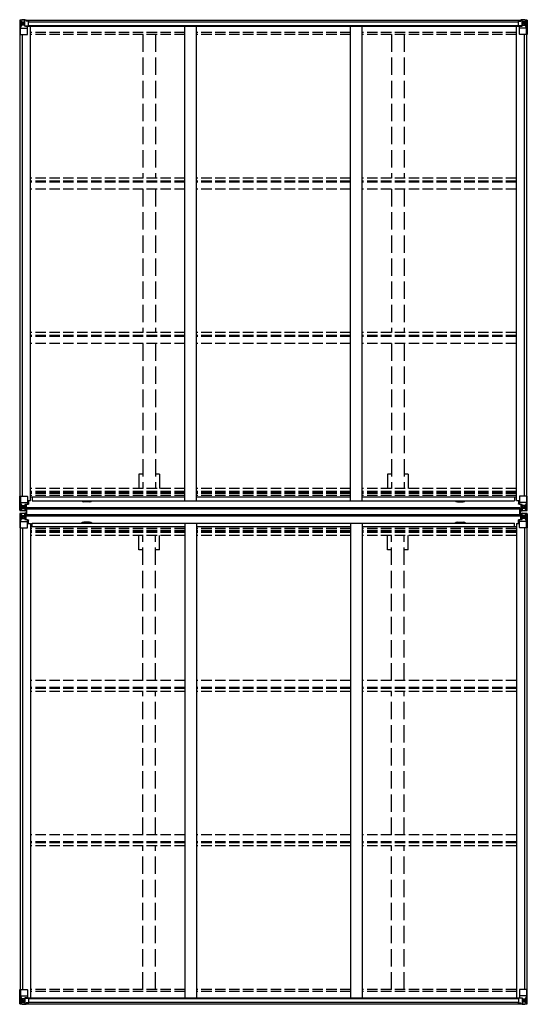
# Model space of a CAD drawing. Units: millimetres. Extents: x 0 to 42050, y 0 to 29700.
# Drawn here: x 9238 to 11430, y 10288 to 14544 of the extents above; entities that cross this region are included whole.
import ezdxf

# ---------------------------------------------------------------- set-up
doc = ezdxf.new("R2010")
doc.units = ezdxf.units.MM
doc.linetypes.add('YHIDDEN_1', pattern=[4, 3, -1])
doc.layers.add('YKK_13', color=4, linetype='Continuous', lineweight=30)
doc.layers.add('YKK_A1', color=4, linetype='Continuous', lineweight=30)

msp = doc.modelspace()

# ---------------------------------------------------------------- linework, layer by layer
at = {"layer": 'YKK_13'}
for p, q in [((9238.3, 14541.2), (9238.3, 14480.5)), ((9239.3, 14542.2), (9248.3, 14542.7)), ((9239.3, 14542.1), (9239.3, 14542.2)), ((9248.2, 14542.6), (9240.3, 14542.1)), ((9241.2, 14541.1), (9241.2, 14541.1)), ((9241.2, 14480.5), (9241.2, 14541.1)), ((9241.7, 14507.4), (9245.9, 14519.4)), ((9245.1, 14537.7), (9242.4, 14541.4)), ((9246, 14534.2), (9248.3, 14534.2)), ((9246, 14520.7), (9246, 14534.2)), ((9248.3, 14520.7), (9246, 14520.7)), ((9248.3, 14542.7), (9266.8, 14543.9)), ((9260.3, 14543.4), (9248.3, 14542.6)), ((9248.3, 14534.2), (9260.3, 14534.2)), ((9248.3, 14520.7), (9248.3, 14520.7)), ((9260.3, 14520.7), (9248.3, 14520.7)), ((9251.9, 14529), (9250.9, 14529)), ((9250.9, 14529), (9250.9, 14528)), ((9250.9, 14528), (9251.9, 14528)), ((9253.8, 14530.9), (9252.8, 14530.9)), ((9252.8, 14530.9), (9252.8, 14529.9)), ((9252.8, 14527), (9252.8, 14526.1)), ((9252.8, 14526.1), (9253.8, 14526.1)), ((9253.8, 14529.9), (9253.8, 14530.9)), ((9253.8, 14526.1), (9253.8, 14527)), ((9255.7, 14529), (9254.8, 14529)), ((9254.8, 14528), (9255.7, 14528)), ((9255.7, 14528), (9255.7, 14529)), ((9260.3, 14516.7), (9260.3, 14543.5)), ((9260.3, 14516.7), (9266.8, 14516.7)), ((9261.1, 14516.5), (9261.1, 14516.7)), ((9271.5, 14514.8), (9261.1, 14516.5)), ((9263.8, 14516.7), (9271.5, 14515.5)), ((9266.8, 14543.9), (9266.8, 14537.9)), ((9275.8, 14538.5), (9266.8, 14538.6)), ((9276.8, 14537.9), (9266.8, 14537.9)), ((9266.8, 14516.7), (9275.8, 14516.7)), ((9271.5, 14515.5), (9271.5, 14514.8)), ((9272.3, 14481.5), (9272.3, 14514.6)), ((9276.8, 14537.8), (9276.8, 14537.9)), ((9276.8, 14517.6), (9276.8, 14537.8)), ((11391.8, 14537.8), (11391.8, 14537.9)), ((11391.8, 14537.9), (11401.8, 14537.9)), ((11391.8, 14517.6), (11391.8, 14537.8)), ((11392.8, 14538.5), (11401.8, 14538.6)), ((11401.8, 14516.7), (11392.8, 14516.7)), ((11396.3, 14481.5), (11396.3, 14514.6)), ((11404.8, 14516.7), (11397.1, 14515.5)), ((11397.1, 14514.8), (11407.5, 14516.5)), ((11397.1, 14515.5), (11397.1, 14514.8)), ((11401.8, 14543.9), (11401.8, 14537.9)), ((11420.3, 14542.7), (11401.8, 14543.9)), ((11408.3, 14516.7), (11401.8, 14516.7)), ((11407.5, 14516.5), (11407.5, 14516.7)), ((11408.3, 14516.7), (11408.3, 14543.5)), ((11408.3, 14543.4), (11420.3, 14542.6)), ((11420.3, 14534.2), (11408.3, 14534.2)), ((11408.3, 14520.7), (11420.3, 14520.7)), ((11412.9, 14528), (11412.9, 14529)), ((11412.9, 14529), (11413.9, 14529)), ((11413.9, 14528), (11412.9, 14528)), ((11414.8, 14529.9), (11414.8, 14530.9)), ((11414.8, 14530.9), (11415.8, 14530.9)), ((11414.8, 14526.1), (11414.8, 14527)), ((11415.8, 14526.1), (11414.8, 14526.1)), ((11415.8, 14530.9), (11415.8, 14529.9)), ((11415.8, 14527), (11415.8, 14526.1)), ((11416.8, 14529), (11417.7, 14529)), ((11417.7, 14528), (11416.8, 14528)), ((11417.7, 14529), (11417.7, 14528)), ((11429.4, 14542.2), (11420.3, 14542.7)), ((11422.7, 14534.2), (11420.3, 14534.2)), ((11420.3, 14520.7), (11420.3, 14520.7)), ((11420.3, 14520.7), (11422.7, 14520.7)), ((11420.4, 14542.6), (11428.3, 14542.1)), ((11422.7, 14520.7), (11422.7, 14534.2)), ((11426.9, 14507.4), (11422.8, 14519.4)), ((11423.5, 14537.7), (11426.2, 14541.4)), ((11427.5, 14541.1), (11427.5, 14541.1)), ((11427.5, 14480.5), (11427.5, 14541.1)), ((11429.4, 14542.1), (11429.4, 14542.2)), ((11430.3, 14541.2), (11430.3, 14480.5)), ((9238.3, 14480.5), (9271.3, 14480.5)), ((9241.7, 14507.4), (9248.3, 14507.1)), ((9248.3, 14507.1), (9272.3, 14507.1)), ((11420.3, 14507.1), (11396.3, 14507.1)), ((11430.3, 14480.5), (11397.3, 14480.5)), ((11426.9, 14507.4), (11420.3, 14507.1)), ((9238.3, 12423.8), (9238.3, 12484.5)), ((9238.3, 12484.5), (9241.2, 12484.5)), ((9241.2, 12484.5), (9271.3, 12484.5)), ((9241.2, 12484.5), (9241.2, 12423.9)), ((9272.3, 12483.5), (9272.3, 12450.4)), ((11396.3, 12483.5), (11396.3, 12450.4)), ((11427.5, 12484.5), (11397.3, 12484.5)), ((11430.3, 12484.5), (11427.5, 12484.5)), ((11427.5, 12484.5), (11427.5, 12423.9)), ((11430.3, 12423.8), (11430.3, 12484.5)), ((9241.7, 12457.6), (9248.3, 12457.8)), ((9241.7, 12457.6), (9245.9, 12445.5)), ((9245.1, 12427.3), (9242.4, 12423.6)), ((9246, 12444.3), (9246, 12430.8)), ((9248.3, 12444.3), (9246, 12444.3)), ((9246, 12430.8), (9248.3, 12430.7)), ((9248.3, 12457.8), (9272.3, 12457.8)), ((9248.3, 12444.3), (9260.3, 12444.3)), ((9248.3, 12444.3), (9248.3, 12444.3)), ((9248.3, 12430.7), (9260.3, 12430.7)), ((9251.9, 12437), (9250.9, 12437)), ((9250.9, 12437), (9250.9, 12436)), ((9250.9, 12436), (9251.9, 12436)), ((9253.8, 12438.9), (9252.8, 12438.9)), ((9252.8, 12438.9), (9252.8, 12437.9)), ((9252.8, 12435.1), (9252.8, 12434.1)), ((9252.8, 12434.1), (9253.8, 12434.1)), ((9253.8, 12437.9), (9253.8, 12438.9)), ((9253.8, 12434.1), (9253.8, 12435.1)), ((9255.7, 12437), (9254.8, 12437)), ((9254.8, 12436), (9255.7, 12436)), ((9255.7, 12436), (9255.7, 12437)), ((9259.3, 12430.7), (9260.3, 12430.7)), ((9260.3, 12447.6), (9260.3, 12421.5)), ((9261.8, 12444.3), (9260.3, 12444.3)), ((9261.8, 12430.7), (9260.3, 12430.7)), ((9261.8, 12427.2), (9260.3, 12427.2)), ((9271.5, 12450.1), (9261.1, 12448.5)), ((9261.1, 12447.9), (9271.5, 12449.5)), ((9261.1, 12448.5), (9261.1, 12447.9)), ((9261.8, 12422.5), (9261.8, 12448)), ((9265.8, 12440.7), (9261.8, 12440.7)), ((9265.8, 12432.5), (9261.8, 12432.5)), ((9262.3, 12427.6), (9261.8, 12427.6)), ((9261.9, 12428.9), (9265.8, 12428.9)), ((9262.3, 12428.7), (9262.3, 12428.5)), ((9269.8, 12428.6), (9262.3, 12428.7)), ((9262.3, 12428.7), (9262.3, 12428.7)), ((9262.3, 12428.5), (9262.3, 12428.5)), ((9269.8, 12428.4), (9262.3, 12428.5)), ((9262.3, 12426.5), (9262.3, 12428.5)), ((9262.3, 12427.6), (9269.8, 12427.6)), ((9269.8, 12426.6), (9262.3, 12426.6)), ((9265.8, 12448.6), (9265.8, 12428.6)), ((9271.5, 12449.5), (9271.5, 12450.1)), ((9271.8, 12449.6), (9275.8, 12449.6)), ((9276.8, 12461.5), (9272.3, 12461.5)), ((9275.8, 12451.4), (9272.3, 12451.4)), ((9275.8, 12449.6), (9275.8, 12451.4)), ((9275.8, 12451.4), (9276.8, 12451.4)), ((9276.8, 12449.6), (9275.8, 12449.6)), ((9276.8, 12465.9), (9276.8, 12449.6)), ((11391.8, 12465.9), (11391.8, 12449.6)), ((11391.8, 12461.5), (11396.3, 12461.5)), ((11392.8, 12451.4), (11391.8, 12451.4)), ((11391.8, 12449.6), (11392.8, 12449.6)), ((11392.8, 12449.6), (11392.8, 12451.4)), ((11392.8, 12451.4), (11396.3, 12451.4)), ((11396.9, 12449.6), (11392.8, 12449.6)), ((11420.3, 12457.8), (11396.3, 12457.8)), ((11397.1, 12450.1), (11407.5, 12448.5)), ((11397.1, 12449.5), (11397.1, 12450.1)), ((11407.5, 12447.9), (11397.1, 12449.5)), ((11398.8, 12428.6), (11406.3, 12428.7)), ((11398.8, 12428.4), (11406.3, 12428.5)), ((11406.3, 12427.6), (11398.8, 12427.6)), ((11398.8, 12426.6), (11406.3, 12426.6)), ((11402.8, 12448.6), (11402.8, 12428.6)), ((11402.8, 12440.7), (11406.8, 12440.7)), ((11402.8, 12432.5), (11406.8, 12432.5)), ((11406.7, 12428.9), (11402.8, 12428.9)), ((11406.3, 12428.7), (11406.3, 12428.5)), ((11406.3, 12428.7), (11406.3, 12428.7)), ((11406.3, 12428.5), (11406.3, 12428.5)), ((11406.3, 12426.5), (11406.3, 12428.5)), ((11406.3, 12427.6), (11406.8, 12427.6)), ((11406.8, 12422.5), (11406.8, 12448)), ((11406.8, 12444.3), (11408.3, 12444.3)), ((11406.8, 12430.7), (11408.3, 12430.7)), ((11406.8, 12427.2), (11408.3, 12427.2)), ((11407.5, 12448.5), (11407.5, 12447.9)), ((11408.3, 12447.6), (11408.3, 12421.5)), ((11420.3, 12444.3), (11408.3, 12444.3)), ((11409.3, 12430.7), (11408.3, 12430.7)), ((11420.3, 12430.7), (11408.3, 12430.7)), ((11412.9, 12436), (11412.9, 12437)), ((11412.9, 12437), (11413.9, 12437)), ((11413.9, 12436), (11412.9, 12436)), ((11414.8, 12438.9), (11415.8, 12438.9)), ((11414.8, 12437.9), (11414.8, 12438.9)), ((11414.8, 12434.1), (11414.8, 12435.1)), ((11415.8, 12434.1), (11414.8, 12434.1)), ((11415.8, 12438.9), (11415.8, 12437.9)), ((11415.8, 12435.1), (11415.8, 12434.1)), ((11416.8, 12437), (11417.7, 12437)), ((11417.7, 12436), (11416.8, 12436)), ((11417.7, 12437), (11417.7, 12436)), ((11426.9, 12457.6), (11420.3, 12457.8)), ((11420.3, 12444.3), (11420.3, 12444.3)), ((11420.3, 12444.3), (11422.7, 12444.3)), ((11422.7, 12430.8), (11420.3, 12430.7)), ((11422.7, 12444.3), (11422.7, 12430.8)), ((11426.9, 12457.6), (11422.8, 12445.5)), ((11423.5, 12427.3), (11426.2, 12423.6)), ((9238.3, 12423.8), (9238.3, 12423.8)), ((9238.3, 12408.3), (9238.3, 12347.6)), ((9238.3, 12408.3), (9238.3, 12408.3)), ((9239.3, 12422.8), (9248.3, 12422.2)), ((9239.3, 12422.8), (9239.3, 12422.8)), ((9239.3, 12422.8), (9239.3, 12422.8)), ((9239.3, 12409.3), (9248.3, 12409.9)), ((9239.3, 12409.3), (9239.3, 12409.3)), ((9239.3, 12409.3), (9239.3, 12409.3)), ((9248.2, 12422.4), (9240.3, 12422.9)), ((9248.2, 12409.7), (9240.3, 12409.2)), ((9241.2, 12423.9), (9241.2, 12423.9)), ((9241.2, 12408.2), (9241.2, 12408.2)), ((9241.2, 12347.6), (9241.2, 12408.2)), ((9241.7, 12374.5), (9245.9, 12386.6)), ((9245.1, 12404.8), (9242.4, 12408.5)), ((9246, 12401.3), (9248.3, 12401.3)), ((9246, 12387.8), (9246, 12401.3)), ((9248.3, 12387.8), (9246, 12387.8)), ((9260.3, 12421.6), (9248.3, 12422.4)), ((9248.3, 12422.2), (9260.3, 12421.5)), ((9248.3, 12409.9), (9260.3, 12410.6)), ((9260.3, 12410.5), (9248.3, 12409.7)), ((9248.3, 12401.3), (9260.3, 12401.3)), ((9248.3, 12387.8), (9260.3, 12387.8)), ((9248.3, 12387.8), (9248.3, 12387.8)), ((9250.9, 12395.1), (9250.9, 12396.1)), ((9250.9, 12396.1), (9251.9, 12396.1)), ((9251.9, 12395.1), (9250.9, 12395.1)), ((9252.8, 12397), (9252.8, 12398)), ((9252.8, 12398), (9253.8, 12398)), ((9252.8, 12393.2), (9252.8, 12394.1)), ((9253.8, 12393.2), (9252.8, 12393.2)), ((9253.8, 12398), (9253.8, 12397)), ((9253.8, 12394.1), (9253.8, 12393.2)), ((9254.8, 12396.1), (9255.7, 12396.1)), ((9255.7, 12395.1), (9254.8, 12395.1)), ((9255.7, 12396.1), (9255.7, 12395.1)), ((9259.3, 12401.3), (9260.3, 12401.3)), ((9260.3, 12422.4), (9266.8, 12422)), ((9266.8, 12421.1), (9260.3, 12421.5)), ((9266.8, 12411), (9260.3, 12410.6)), ((9260.3, 12384.5), (9260.3, 12410.6)), ((9260.3, 12409.7), (9266.8, 12410.1)), ((9261.8, 12404.9), (9260.3, 12404.9)), ((9261.8, 12401.3), (9260.3, 12401.3)), ((9261.8, 12387.8), (9260.3, 12387.8)), ((9261.1, 12384.2), (9271.5, 12382.6)), ((9261.1, 12383.6), (9261.1, 12384.2)), ((9266.8, 12422.9), (9261.8, 12423)), ((9266.8, 12422.5), (9261.8, 12422.5)), ((9266.8, 12409.6), (9261.8, 12409.6)), ((9261.8, 12409.6), (9261.8, 12384.1)), ((9266.8, 12409.2), (9261.8, 12409.1)), ((9262.3, 12404.5), (9261.8, 12404.5)), ((9265.8, 12399.6), (9261.8, 12399.6)), ((9265.8, 12391.4), (9261.8, 12391.4)), ((9261.9, 12403.2), (9265.8, 12403.2)), ((9269.8, 12426.5), (9262.3, 12426.5)), ((9269.8, 12405.5), (9262.3, 12405.5)), ((9262.3, 12405.5), (9262.3, 12403.6)), ((9269.8, 12405.5), (9262.3, 12405.5)), ((9262.3, 12404.5), (9269.8, 12404.5)), ((9269.8, 12403.7), (9262.3, 12403.6)), ((9262.3, 12403.4), (9262.3, 12403.6)), ((9262.3, 12403.6), (9262.3, 12403.6)), ((9269.8, 12403.5), (9262.3, 12403.4)), ((9262.3, 12403.4), (9262.3, 12403.4)), ((9265.8, 12383.5), (9265.8, 12403.5)), ((9266.8, 12422.9), (9266.8, 12423.7)), ((9266.8, 12422.5), (9266.8, 12422.9)), ((9266.8, 12422.5), (9266.8, 12422)), ((9266.8, 12422), (9266.8, 12421.1)), ((9266.8, 12410.1), (9266.8, 12411)), ((9266.8, 12409.6), (9266.8, 12410.1)), ((9266.8, 12409.6), (9266.8, 12409.2)), ((9266.8, 12409.2), (9266.8, 12408.4)), ((9267.3, 12407.5), (9267.3, 12424.5)), ((9267.3, 12424.5), (9269.8, 12424.5)), ((9267.3, 12423.5), (9269.8, 12423.5)), ((9267.3, 12423.3), (9269.8, 12423.3)), ((9267.3, 12408.8), (9269.8, 12408.8)), ((9267.3, 12408.6), (9269.8, 12408.6)), ((9267.3, 12407.5), (9269.8, 12407.5)), ((9268.8, 12407.5), (9268.8, 12424.5)), ((9269.8, 12407.5), (9269.8, 12424.5)), ((11407.5, 12384.2), (11397.1, 12382.6)), ((11398.8, 12426.5), (11406.3, 12426.5)), ((11398.8, 12407.5), (11398.8, 12424.5)), ((11401.3, 12424.5), (11398.8, 12424.5)), ((11401.3, 12423.5), (11398.8, 12423.5)), ((11401.3, 12423.3), (11398.8, 12423.3)), ((11401.3, 12408.8), (11398.8, 12408.8)), ((11401.3, 12408.6), (11398.8, 12408.6)), ((11401.3, 12407.5), (11398.8, 12407.5)), ((11398.8, 12405.5), (11406.3, 12405.5)), ((11398.8, 12405.5), (11406.3, 12405.5)), ((11406.3, 12404.5), (11398.8, 12404.5)), ((11398.8, 12403.7), (11406.3, 12403.6)), ((11398.8, 12403.5), (11406.3, 12403.4)), ((11399.8, 12407.5), (11399.8, 12424.5)), ((11401.3, 12407.5), (11401.3, 12424.5)), ((11401.8, 12422.9), (11401.8, 12423.7)), ((11401.8, 12422.9), (11406.8, 12423)), ((11401.8, 12422.5), (11401.8, 12422.9)), ((11401.8, 12422.5), (11401.8, 12422)), ((11401.8, 12422.5), (11406.8, 12422.5)), ((11408.3, 12422.4), (11401.8, 12422)), ((11401.8, 12422), (11401.8, 12421.1)), ((11401.8, 12421.1), (11408.3, 12421.5)), ((11401.8, 12411), (11408.3, 12410.6)), ((11401.8, 12410.1), (11401.8, 12411)), ((11408.3, 12409.7), (11401.8, 12410.1)), ((11401.8, 12409.6), (11401.8, 12410.1)), ((11401.8, 12409.6), (11406.8, 12409.6)), ((11401.8, 12409.6), (11401.8, 12409.2)), ((11401.8, 12409.2), (11406.8, 12409.1)), ((11401.8, 12409.2), (11401.8, 12408.4)), ((11402.8, 12383.5), (11402.8, 12403.5)), ((11406.7, 12403.2), (11402.8, 12403.2)), ((11402.8, 12399.6), (11406.8, 12399.6)), ((11402.8, 12391.4), (11406.8, 12391.4)), ((11406.3, 12405.5), (11406.3, 12403.6)), ((11406.3, 12404.5), (11406.8, 12404.5)), ((11406.3, 12403.4), (11406.3, 12403.6)), ((11406.3, 12403.6), (11406.3, 12403.6)), ((11406.3, 12403.4), (11406.3, 12403.4)), ((11406.8, 12409.6), (11406.8, 12384.1)), ((11406.8, 12404.9), (11408.3, 12404.9)), ((11406.8, 12401.3), (11408.3, 12401.3)), ((11406.8, 12387.8), (11408.3, 12387.8)), ((11407.5, 12383.6), (11407.5, 12384.2)), ((11408.3, 12421.6), (11420.3, 12422.4)), ((11420.3, 12422.2), (11408.3, 12421.5)), ((11408.3, 12384.5), (11408.3, 12410.6)), ((11420.3, 12409.9), (11408.3, 12410.6)), ((11408.3, 12410.5), (11420.3, 12409.7)), ((11409.3, 12401.3), (11408.3, 12401.3)), ((11420.3, 12401.3), (11408.3, 12401.3)), ((11420.3, 12387.8), (11408.3, 12387.8)), ((11413.9, 12396.1), (11412.9, 12396.1)), ((11412.9, 12396.1), (11412.9, 12395.1)), ((11412.9, 12395.1), (11413.9, 12395.1)), ((11415.8, 12398), (11414.8, 12398)), ((11414.8, 12398), (11414.8, 12397)), ((11414.8, 12394.1), (11414.8, 12393.2)), ((11414.8, 12393.2), (11415.8, 12393.2)), ((11415.8, 12397), (11415.8, 12398)), ((11415.8, 12393.2), (11415.8, 12394.1)), ((11417.7, 12396.1), (11416.8, 12396.1)), ((11416.8, 12395.1), (11417.7, 12395.1)), ((11417.7, 12395.1), (11417.7, 12396.1)), ((11429.4, 12422.8), (11420.3, 12422.2)), ((11429.4, 12409.3), (11420.3, 12409.9)), ((11422.7, 12401.3), (11420.3, 12401.3)), ((11420.3, 12387.8), (11420.3, 12387.8)), ((11420.3, 12387.8), (11422.7, 12387.8)), ((11420.4, 12422.4), (11428.3, 12422.9)), ((11420.4, 12409.7), (11428.3, 12409.2)), ((11422.7, 12387.8), (11422.7, 12401.3)), ((11426.9, 12374.5), (11422.8, 12386.6)), ((11423.5, 12404.8), (11426.2, 12408.5)), ((11427.5, 12423.9), (11427.5, 12423.9)), ((11427.5, 12408.2), (11427.5, 12408.2)), ((11427.5, 12347.6), (11427.5, 12408.2)), ((11429.4, 12422.8), (11429.4, 12422.8)), ((11429.4, 12422.8), (11429.4, 12422.8)), ((11429.4, 12409.3), (11429.4, 12409.3)), ((11429.4, 12409.3), (11429.4, 12409.3)), ((11430.3, 12423.8), (11430.3, 12423.8)), ((11430.3, 12408.3), (11430.3, 12347.6)), ((11430.3, 12408.3), (11430.3, 12408.3)), ((9238.3, 12347.6), (9241.2, 12347.6)), ((9241.2, 12347.6), (9271.3, 12347.6)), ((9241.7, 12374.5), (9248.3, 12374.3)), ((9248.3, 12374.3), (9272.3, 12374.3)), ((9271.5, 12381.9), (9261.1, 12383.6)), ((9271.5, 12382.6), (9271.5, 12381.9)), ((9271.8, 12382.5), (9275.8, 12382.5)), ((9272.3, 12348.6), (9272.3, 12381.7)), ((9275.8, 12380.7), (9272.3, 12380.7)), ((9276.8, 12370.6), (9272.3, 12370.6)), ((9275.8, 12382.5), (9275.8, 12380.7)), ((9276.8, 12382.5), (9275.8, 12382.5)), ((9275.8, 12380.7), (9276.8, 12380.7)), ((9276.8, 12366.2), (9276.8, 12382.5)), ((11391.8, 12382.5), (11392.8, 12382.5)), ((11391.8, 12366.2), (11391.8, 12382.5)), ((11392.8, 12380.7), (11391.8, 12380.7)), ((11391.8, 12370.6), (11396.3, 12370.6)), ((11392.8, 12382.5), (11392.8, 12380.7)), ((11396.9, 12382.5), (11392.8, 12382.5)), ((11392.8, 12380.7), (11396.3, 12380.7)), ((11396.3, 12348.6), (11396.3, 12381.7)), ((11420.3, 12374.3), (11396.3, 12374.3)), ((11397.1, 12381.9), (11407.5, 12383.6)), ((11397.1, 12382.6), (11397.1, 12381.9)), ((11427.5, 12347.6), (11397.3, 12347.6)), ((11426.9, 12374.5), (11420.3, 12374.3)), ((11430.3, 12347.6), (11427.5, 12347.6)), ((9238.3, 10351.6), (9271.3, 10351.6)), ((9238.3, 10290.9), (9238.3, 10351.6)), ((9241.2, 10351.6), (9241.2, 10291)), ((9272.3, 10350.6), (9272.3, 10317.5)), ((11396.3, 10350.6), (11396.3, 10317.5)), ((11430.3, 10351.6), (11397.3, 10351.6)), ((11427.5, 10351.6), (11427.5, 10291)), ((11430.3, 10290.9), (11430.3, 10351.6)), ((9241.7, 10324.7), (9248.3, 10324.9)), ((9241.7, 10324.7), (9245.9, 10312.6)), ((9246, 10311.4), (9246, 10297.9)), ((9248.3, 10311.4), (9246, 10311.4)), ((9248.3, 10324.9), (9272.3, 10324.9)), ((9248.3, 10311.4), (9248.3, 10311.4)), ((9260.3, 10311.4), (9248.3, 10311.4)), ((9250.9, 10303.1), (9250.9, 10304.1)), ((9250.9, 10304.1), (9251.9, 10304.1)), ((9251.9, 10303.1), (9250.9, 10303.1)), ((9252.8, 10306), (9253.8, 10306)), ((9252.8, 10305), (9252.8, 10306)), ((9252.8, 10301.2), (9252.8, 10302.2)), ((9253.8, 10301.2), (9252.8, 10301.2)), ((9253.8, 10306), (9253.8, 10305)), ((9253.8, 10302.2), (9253.8, 10301.2)), ((9254.8, 10304.1), (9255.7, 10304.1)), ((9255.7, 10303.1), (9254.8, 10303.1)), ((9255.7, 10304.1), (9255.7, 10303.1)), ((9260.3, 10315.4), (9266.8, 10315.4)), ((9260.3, 10315.4), (9260.3, 10288.6)), ((9271.5, 10317.3), (9261.1, 10315.6)), ((9261.1, 10315.6), (9261.1, 10315.4)), ((9263.8, 10315.4), (9271.5, 10316.6)), ((9266.8, 10315.4), (9275.8, 10315.4)), ((9271.5, 10316.6), (9271.5, 10317.3)), ((9276.8, 10314.5), (9276.8, 10294.3)), ((11391.8, 10314.5), (11391.8, 10294.3)), ((11401.8, 10315.4), (11392.8, 10315.4)), ((11420.3, 10324.9), (11396.3, 10324.9)), ((11397.1, 10317.3), (11407.5, 10315.6)), ((11397.1, 10316.6), (11397.1, 10317.3)), ((11404.8, 10315.4), (11397.1, 10316.6)), ((11408.3, 10315.4), (11401.8, 10315.4)), ((11407.5, 10315.6), (11407.5, 10315.4)), ((11408.3, 10315.4), (11408.3, 10288.6)), ((11408.3, 10311.4), (11420.3, 10311.4)), ((11413.9, 10304.1), (11412.9, 10304.1)), ((11412.9, 10304.1), (11412.9, 10303.1)), ((11412.9, 10303.1), (11413.9, 10303.1)), ((11415.8, 10306), (11414.8, 10306)), ((11414.8, 10306), (11414.8, 10305)), ((11414.8, 10302.2), (11414.8, 10301.2)), ((11414.8, 10301.2), (11415.8, 10301.2)), ((11415.8, 10305), (11415.8, 10306)), ((11415.8, 10301.2), (11415.8, 10302.2)), ((11417.7, 10304.1), (11416.8, 10304.1)), ((11416.8, 10303.1), (11417.7, 10303.1)), ((11417.7, 10303.1), (11417.7, 10304.1)), ((11426.9, 10324.7), (11420.3, 10324.9)), ((11420.3, 10311.4), (11420.3, 10311.4)), ((11420.3, 10311.4), (11422.7, 10311.4)), ((11422.7, 10311.4), (11422.7, 10297.9)), ((11426.9, 10324.7), (11422.8, 10312.6)), ((9239.3, 10289.9), (9248.3, 10289.3)), ((9239.3, 10289.9), (9239.3, 10289.9)), ((9248.2, 10289.5), (9240.3, 10290)), ((9241.2, 10291), (9241.2, 10291)), ((9245.1, 10294.4), (9242.4, 10290.7)), ((9246, 10297.9), (9248.3, 10297.8)), ((9248.3, 10297.8), (9260.3, 10297.8)), ((9260.3, 10288.7), (9248.3, 10289.5)), ((9248.3, 10289.3), (9266.8, 10288.2)), ((9276.8, 10294.2), (9266.8, 10294.2)), ((9266.8, 10288.2), (9266.8, 10294.2)), ((9275.8, 10293.6), (9266.8, 10293.5)), ((9276.8, 10294.3), (9276.8, 10294.2)), ((11391.8, 10294.3), (11391.8, 10294.2)), ((11391.8, 10294.2), (11401.8, 10294.2)), ((11392.8, 10293.6), (11401.8, 10293.5)), ((11401.8, 10288.2), (11401.8, 10294.2)), ((11420.3, 10289.3), (11401.8, 10288.2)), ((11420.3, 10297.8), (11408.3, 10297.8)), ((11408.3, 10288.7), (11420.3, 10289.5)), ((11422.7, 10297.9), (11420.3, 10297.8)), ((11429.4, 10289.9), (11420.3, 10289.3)), ((11420.4, 10289.5), (11428.3, 10290)), ((11423.5, 10294.4), (11426.2, 10290.7)), ((11427.5, 10291), (11427.5, 10291)), ((11429.4, 10289.9), (11429.4, 10289.9))]:
    msp.add_line(p, q, dxfattribs=at)
for centre in [(9253.3, 14528.5), (11415.3, 14528.5), (9253.3, 12436.5), (11415.3, 12436.5), (9253.3, 12395.6), (11415.3, 12395.6), (9253.3, 10303.6), (11415.3, 10303.6)]:
    msp.add_circle(centre, 5.3, dxfattribs=at)
for centre, radius, start, end in [((9239.3, 14541.2), 0.999, 93.4424, 179.9508), ((9239.3, 14541.2), 1, 93.5002, 180.0008), ((9239.3, 14541.2), 0.999, 93.4424, 179.9508), ((9240.5, 14554.8), 12.7, 269.2447, 275.1031), ((9242.4, 14541.2), 1.28, 131.1783, 182.459), ((9251.9, 14529.9), 0.96, 270, 0), ((9251.9, 14527), 0.96, 0, 90), ((9254.8, 14529.9), 0.96, 180, 270), ((9254.8, 14527), 0.96, 90, 180), ((9261.3, 14517.4), 0.937, 230.934, 263.2677), ((9271.4, 14514.5), 0.937, 2.3221, 83.2677), ((9271.4, 14513.9), 0.937, 2.3221, 83.2677), ((11397.3, 14514.5), 0.937, 96.7323, 177.6779), ((11397.3, 14513.9), 0.937, 96.7323, 177.6779), ((11407.4, 14517.4), 0.937, 276.7323, 309.066), ((11413.9, 14529.9), 0.96, 270, 0), ((11413.9, 14527), 0.96, 0, 90), ((11416.8, 14529.9), 0.96, 180, 270), ((11416.8, 14527), 0.96, 90, 180), ((11426.2, 14541.2), 1.28, 357.541, 48.8217), ((11428.2, 14554.8), 12.7, 264.8969, 270.7553), ((11429.3, 14541.2), 0.999, 0.0492, 86.5576), ((11429.3, 14541.2), 1, 359.9992, 86.4998), ((11429.3, 14541.2), 0.999, 0.0492, 86.5576), ((9271.3, 14481.5), 1, 270, 0), ((11397.3, 14481.5), 1, 180, 270), ((9271.3, 12483.5), 1, 0, 90), ((11397.3, 12483.5), 1, 90, 180), ((9251.9, 12437.9), 0.96, 270, 0), ((9251.9, 12435.1), 0.96, 0, 90), ((9254.8, 12437.9), 0.96, 180, 270), ((9254.8, 12435.1), 0.96, 90, 180), ((9261.3, 12447.6), 0.937, 96.7323, 177.6779), ((9261.3, 12446.9), 0.937, 96.7323, 177.6779), ((9262.3, 12429.2), 0.513, 178.9529, 268.1197), ((9262.3, 12429), 0.5, 179.9554, 269.471), ((9262.3, 12426.1), 0.5, 89.9989, 179.9989), ((9271.4, 12451.1), 0.937, 276.7323, 357.6779), ((9271.4, 12450.4), 0.937, 276.7323, 357.6779), ((11397.3, 12451.1), 0.937, 182.3221, 263.2677), ((11397.3, 12450.4), 0.937, 182.3221, 263.2677), ((11406.3, 12429.2), 0.513, 271.8803, 1.0471), ((11406.3, 12429), 0.5, 270.529, 0.0446), ((11406.3, 12426.1), 0.5, 0.0011, 90.0011), ((11407.4, 12447.6), 0.937, 2.3221, 83.2677), ((11407.4, 12446.9), 0.937, 2.3221, 83.2677), ((11413.9, 12437.9), 0.96, 270, 0), ((11413.9, 12435.1), 0.96, 0, 90), ((11416.8, 12437.9), 0.96, 180, 270), ((11416.8, 12435.1), 0.96, 90, 180), ((9239.3, 12423.8), 0.999, 180.0492, 266.5576), ((9239.3, 12423.8), 1, 179.9992, 266.4998), ((9239.3, 12423.8), 0.999, 180.0492, 266.5576), ((9239.3, 12408.3), 0.999, 93.4424, 179.9508), ((9239.3, 12408.3), 1, 93.5002, 180.0008), ((9239.3, 12408.3), 0.999, 93.4424, 179.9508), ((9240.5, 12410.2), 12.7, 84.8969, 90.7553), ((9240.5, 12421.9), 12.7, 269.2447, 275.1031), ((9242.4, 12423.8), 1.28, 177.541, 228.8217), ((9242.4, 12408.3), 1.28, 131.1783, 182.459), ((9251.9, 12397), 0.96, 270, 0), ((9251.9, 12394.1), 0.96, 0, 90), ((9254.8, 12397), 0.96, 180, 270), ((9254.8, 12394.1), 0.96, 90, 180), ((9261.3, 12385.2), 0.937, 182.3221, 263.2677), ((9261.3, 12384.5), 0.937, 182.3221, 263.2677), ((9262.3, 12426), 0.5, 90.0031, 180.002), ((9262.3, 12406), 0.5, 180.0011, 270.0011), ((9262.3, 12406), 0.5, 179.998, 269.9969), ((9262.3, 12403.1), 0.5, 90.529, 180.0446), ((9262.3, 12402.9), 0.513, 91.8803, 181.0471), ((11406.3, 12426), 0.5, 359.998, 89.9969), ((11406.3, 12406), 0.5, 269.9989, 359.9989), ((11406.3, 12406), 0.5, 270.0031, 0.002), ((11406.3, 12403.1), 0.5, 359.9554, 89.471), ((11406.3, 12402.9), 0.513, 358.9529, 88.1197), ((11407.4, 12385.2), 0.937, 276.7323, 357.6779), ((11407.4, 12384.5), 0.937, 276.7323, 357.6779), ((11413.9, 12397), 0.96, 270, 0), ((11413.9, 12394.1), 0.96, 0, 90), ((11416.8, 12397), 0.96, 180, 270), ((11416.8, 12394.1), 0.96, 90, 180), ((11426.2, 12423.8), 1.28, 311.1783, 2.459), ((11428.2, 12410.2), 12.7, 89.2447, 95.1031), ((11426.2, 12408.3), 1.28, 357.541, 48.8217), ((11428.2, 12421.9), 12.7, 264.8969, 270.7553), ((11429.3, 12423.8), 0.999, 273.4424, 359.9508), ((11429.3, 12423.8), 1, 273.5002, 0.0008), ((11429.3, 12423.8), 0.999, 273.4424, 359.9508), ((11429.3, 12408.3), 0.999, 0.0492, 86.5576), ((11429.3, 12408.3), 1, 359.9992, 86.4998), ((11429.3, 12408.3), 0.999, 0.0492, 86.5576), ((9271.3, 12348.6), 1, 270, 0), ((9271.4, 12381.6), 0.937, 2.3221, 83.2677), ((9271.4, 12381), 0.937, 2.3221, 83.2677), ((11397.3, 12381.6), 0.937, 96.7323, 177.6779), ((11397.3, 12381), 0.937, 96.7323, 177.6779), ((11397.3, 12348.6), 1, 180, 270), ((9271.3, 10350.6), 1, 0, 90), ((11397.3, 10350.6), 1, 90, 180), ((9251.9, 10305), 0.96, 270, 0), ((9251.9, 10302.2), 0.96, 0, 90), ((9254.8, 10305), 0.96, 180, 270), ((9254.8, 10302.2), 0.96, 90, 180), ((9261.3, 10314.7), 0.937, 96.7323, 129.066), ((9271.4, 10318.2), 0.937, 276.7323, 357.6779), ((9271.4, 10317.5), 0.937, 276.7323, 357.6779), ((11397.3, 10318.2), 0.937, 182.3221, 263.2677), ((11397.3, 10317.5), 0.937, 182.3221, 263.2677), ((11407.4, 10314.7), 0.937, 50.934, 83.2677), ((11413.9, 10305), 0.96, 270, 0), ((11413.9, 10302.2), 0.96, 0, 90), ((11416.8, 10305), 0.96, 180, 270), ((11416.8, 10302.2), 0.96, 90, 180), ((9239.3, 10290.9), 0.999, 180.0492, 266.5576), ((9239.3, 10290.9), 1, 179.9992, 266.4998), ((9239.3, 10290.9), 0.999, 180.0492, 266.5576), ((9240.5, 10277.3), 12.7, 84.8969, 90.7553), ((9242.4, 10290.9), 1.28, 177.541, 228.8217), ((11426.2, 10290.9), 1.28, 311.1783, 2.459), ((11428.2, 10277.3), 12.7, 89.2447, 95.1031), ((11429.3, 10290.9), 0.999, 273.4424, 359.9508), ((11429.3, 10290.9), 1, 273.5002, 0.0008), ((11429.3, 10290.9), 0.999, 273.4424, 359.9508)]:
    msp.add_arc(centre, radius, start, end, dxfattribs=at)
at = {"layer": 'YKK_13', "extrusion": (0, 0, -1)}
for centre, major_axis, ratio, start_param, end_param in [((9440.3, 14554.5), (201, 12.4), 0.060933, 3.14534, 3.145839), ((9241.3, 14542.3), (2, 0.12), 0.060933, 2.071256, 3.14534), ((9241.5, 14539.2), (-0.02, 3), 0.466854, 0.125683, 0.759696), ((9243.1, 14534.1), (0.03, 5), 0.573921, 0.767272, 1.551125), ((9244.6, 14520.7), (0, 3), 0.468246, 1.577288, 2.012794), ((9166.6, 14534.2), (81.7, 0), 0.061163, 6.282413, 6.283185), ((9275.8, 14537.8), (1, -0.012), 0.707053, 4.703664, 6.124411), ((9275.8, 14517.6), (1, 0.021), 0.906239, 0.018705, 1.589501), ((9242.4, 14509.7), (0.85, 2.32), 0.403757, 3.00878, 3.974439), ((11502.1, 12430.7), (-81.7, 0), 0.061163, 6.282413, 6.283185), ((11424.1, 12444.3), (0, -3), 0.468246, 1.577288, 2.012794), ((11425.5, 12430.9), (-0.03, -5), 0.573921, 0.767272, 1.551125), ((11426.2, 12455.3), (-0.85, -2.32), 0.403757, 3.00878, 3.974439), ((9241.3, 12409.4), (2, 0.12), 0.060933, 2.071256, 3.14534), ((9440.3, 12421.6), (201, 12.4), 0.060933, 3.14534, 3.145839), ((9241.5, 12406.3), (-0.02, 3), 0.466854, 0.125683, 0.759696), ((9243.1, 12401.2), (0.03, 5), 0.573921, 0.767272, 1.551125), ((9244.6, 12387.8), (0, 3), 0.468246, 1.577288, 2.012794), ((9166.6, 12401.3), (81.7, 0), 0.061163, 6.282413, 6.283185), ((11427.2, 12425.8), (0.02, -3), 0.466854, 0.125683, 0.759696), ((11427.4, 12422.7), (-2, -0.12), 0.060933, 2.071256, 3.14534), ((11228.4, 12410.5), (-201, -12.4), 0.060933, 3.14534, 3.145839), ((9242.4, 12376.8), (0.85, 2.32), 0.403757, 3.00878, 3.974439), ((11392.8, 10314.5), (-1, -0.021), 0.906239, 0.018705, 1.589501), ((11424.1, 10311.4), (0, -3), 0.468246, 1.577288, 2.012794), ((11426.2, 10322.4), (-0.85, -2.32), 0.403757, 3.00878, 3.974439), ((11392.8, 10294.3), (-1, 0.012), 0.707053, 4.703664, 6.124411), ((11502.1, 10297.8), (-81.7, 0), 0.061163, 6.282413, 6.283185), ((11425.5, 10298), (-0.03, -5), 0.573921, 0.767272, 1.551125), ((11427.2, 10292.9), (0.02, -3), 0.466854, 0.125683, 0.759696), ((11427.4, 10289.8), (-2, -0.12), 0.060933, 2.071256, 3.14534), ((11228.4, 10277.6), (-201, -12.4), 0.060933, 3.14534, 3.145839)]:
    msp.add_ellipse(centre, major_axis=major_axis, ratio=ratio, start_param=start_param, end_param=end_param, dxfattribs=at)
at = {"layer": 'YKK_13'}
for centre, major_axis, ratio, start_param, end_param in [((11392.8, 14537.8), (-1, -0.012), 0.707053, 4.703664, 6.124411), ((11392.8, 14517.6), (-1, 0.021), 0.906239, 0.018705, 1.589501), ((11502.1, 14534.2), (-81.7, 0), 0.061163, 6.282413, 6.283185), ((11425.5, 14534.1), (-0.03, 5), 0.573921, 0.767272, 1.551125), ((11424.1, 14520.7), (0, 3), 0.468246, 1.577288, 2.012794), ((11427.2, 14539.2), (0.02, 3), 0.466854, 0.125683, 0.759696), ((11427.4, 14542.3), (-2, 0.12), 0.060933, 2.071256, 3.14534), ((11228.4, 14554.5), (-201, 12.4), 0.060933, 3.14534, 3.145839), ((11426.2, 14509.7), (-0.85, 2.32), 0.403757, 3.00878, 3.974439), ((9242.4, 12455.3), (0.85, -2.32), 0.403757, 3.00878, 3.974439), ((9243.1, 12430.9), (0.03, -5), 0.573921, 0.767272, 1.551125), ((9244.6, 12444.3), (0, -3), 0.468246, 1.577288, 2.012794), ((9166.6, 12430.7), (81.7, 0), 0.061163, 6.282413, 6.283185), ((9241.3, 12422.7), (2, -0.12), 0.060933, 2.071256, 3.14534), ((9440.3, 12410.5), (201, -12.4), 0.060933, 3.14534, 3.145839), ((9241.5, 12425.8), (-0.02, -3), 0.466854, 0.125683, 0.759696), ((11502.1, 12401.3), (-81.7, 0), 0.061163, 6.282413, 6.283185), ((11425.5, 12401.2), (-0.03, 5), 0.573921, 0.767272, 1.551125), ((11424.1, 12387.8), (0, 3), 0.468246, 1.577288, 2.012794), ((11427.2, 12406.3), (0.02, 3), 0.466854, 0.125683, 0.759696), ((11427.4, 12409.4), (-2, 0.12), 0.060933, 2.071256, 3.14534), ((11228.4, 12421.6), (-201, 12.4), 0.060933, 3.14534, 3.145839), ((11426.2, 12376.8), (-0.85, 2.32), 0.403757, 3.00878, 3.974439), ((9242.4, 10322.4), (0.85, -2.32), 0.403757, 3.00878, 3.974439), ((9244.6, 10311.4), (0, -3), 0.468246, 1.577288, 2.012794), ((9275.8, 10314.5), (1, -0.021), 0.906239, 0.018705, 1.589501), ((9241.3, 10289.8), (2, -0.12), 0.060933, 2.071256, 3.14534), ((9440.3, 10277.6), (201, -12.4), 0.060933, 3.14534, 3.145839), ((9241.5, 10292.9), (-0.02, -3), 0.466854, 0.125683, 0.759696), ((9243.1, 10298), (0.03, -5), 0.573921, 0.767272, 1.551125), ((9166.6, 10297.8), (81.7, 0), 0.061163, 6.282413, 6.283185), ((9275.8, 10294.3), (1, 0.012), 0.707053, 4.703664, 6.124411)]:
    msp.add_ellipse(centre, major_axis=major_axis, ratio=ratio, start_param=start_param, end_param=end_param, dxfattribs=at)
at = {"layer": 'YKK_A1'}
for p, q in [((9265.1, 14516.5), (11403.6, 14516.5)), ((9266.8, 14542.3), (11401.8, 14542.3)), ((9276.8, 14534.4), (11391.8, 14534.4)), ((9276.8, 14518.8), (11391.8, 14518.8)), ((9285.3, 12465.9), (9285.3, 14516.5)), ((11383.3, 12465.9), (11383.3, 14516.5)), ((9240.3, 12484.5), (9240.3, 14480.5)), ((9250, 12484.5), (9250, 14480.5)), ((11418.6, 12484.5), (11418.6, 14480.5)), ((11428.3, 12484.5), (11428.3, 14480.5)), ((9951.3, 12479.5), (9285.3, 12479.5)), ((9292.8, 12479.5), (9292.8, 12464)), ((10667.3, 12479.5), (10001.3, 12479.5)), ((11383.3, 12479.5), (10717.3, 12479.5)), ((11375.8, 12479.5), (11375.8, 12464)), ((9269.8, 12398.5), (9269.8, 12433.5)), ((11398.8, 12433.5), (9269.8, 12433.5)), ((11398.8, 12428.8), (9269.8, 12428.8)), ((9272.3, 12465.9), (9285.3, 12465.9)), ((9292.8, 12464), (11375.8, 12464)), ((9540.3, 12460.2), (9515.3, 12460.2)), ((11128.3, 12460.2), (11153.3, 12460.2)), ((11383.3, 12465.9), (11396.3, 12465.9)), ((11398.8, 12398.5), (11398.8, 12433.5)), ((9261.8, 12425.9), (9269.8, 12425.9)), ((9261.8, 12423.7), (9267.3, 12423.7)), ((9261.8, 12408.4), (9267.3, 12408.4)), ((9261.8, 12406.2), (9269.8, 12406.2)), ((11398.8, 12403.3), (9269.8, 12403.3)), ((11398.8, 12398.5), (9269.8, 12398.5)), ((11398.8, 12425.9), (11406.8, 12425.9)), ((11398.8, 12406.2), (11406.8, 12406.2)), ((11401.3, 12423.7), (11406.8, 12423.7)), ((11401.3, 12408.4), (11406.8, 12408.4)), ((9240.3, 12347.6), (9240.3, 10351.6)), ((9250, 12347.6), (9250, 10351.6)), ((9272.3, 12366.2), (9285.3, 12366.2)), ((9285.3, 12366.2), (9285.3, 10315.6)), ((9951.3, 12352.6), (9285.3, 12352.6)), ((9292.8, 12352.6), (9292.8, 12368.1)), ((9292.8, 12368.1), (11375.8, 12368.1)), ((9540.3, 12372.4), (9515.3, 12372.4)), ((10667.3, 12352.6), (10001.3, 12352.6)), ((11383.3, 12352.6), (10717.3, 12352.6)), ((11128.3, 12372.4), (11153.3, 12372.4)), ((11375.8, 12352.6), (11375.8, 12368.1)), ((11383.3, 12366.2), (11383.3, 10315.6)), ((11383.3, 12366.2), (11396.3, 12366.2)), ((11418.6, 12347.6), (11418.6, 10351.6)), ((11428.3, 12347.6), (11428.3, 10351.6)), ((9265.1, 10315.6), (11403.6, 10315.6)), ((9276.8, 10313.3), (11391.8, 10313.3)), ((9266.8, 10289.8), (11401.8, 10289.8)), ((9276.8, 10297.7), (11391.8, 10297.7))]:
    msp.add_line(p, q, dxfattribs=at)
at = {"layer": 'YKK_A1', "ltscale": 20}
for p, q in [((9951.3, 12464), (9951.3, 14516.5)), ((10001.3, 12464), (10001.3, 14516.5)), ((10667.3, 12464), (10667.3, 14516.5)), ((10717.3, 12464), (10717.3, 14516.5)), ((9951.3, 12368.1), (9951.3, 10315.6)), ((10001.3, 12368.1), (10001.3, 10315.6)), ((10667.3, 12368.1), (10667.3, 10315.6)), ((10717.3, 12368.1), (10717.3, 10315.6))]:
    msp.add_line(p, q, dxfattribs=at)
at = {"layer": 'YKK_A1', "linetype": 'YHIDDEN_1', "ltscale": 15}
for p, q in [((9951.3, 14488.7), (9285.3, 14488.7)), ((9951.3, 14480.3), (9285.3, 14480.3)), ((10667.3, 14488.7), (10001.3, 14488.7)), ((10667.3, 14480.3), (10001.3, 14480.3)), ((11383.3, 14488.7), (10717.3, 14488.7)), ((11383.3, 14480.3), (10717.3, 14480.3)), ((9951.3, 13859.1), (9285.4, 13859.1)), ((9951.3, 13846.1), (9285.4, 13846.1)), ((9951.3, 13841.5), (9285.4, 13841.5)), ((10667.3, 13859.1), (10001.3, 13859.1)), ((10667.3, 13846.1), (10001.3, 13846.1)), ((10667.3, 13841.5), (10001.3, 13841.5)), ((11383.3, 13859.1), (10717.3, 13859.1)), ((11383.3, 13846.1), (10717.3, 13846.1)), ((11383.3, 13841.5), (10717.3, 13841.5)), ((9951.3, 13811.8), (9285.4, 13811.8)), ((10667.3, 13811.8), (10001.3, 13811.8)), ((11383.3, 13811.8), (10717.3, 13811.8)), ((9951.3, 13192.1), (9285.4, 13192.1)), ((9951.3, 13179.1), (9285.4, 13179.1)), ((9951.3, 13174.5), (9285.4, 13174.5)), ((10667.3, 13192.1), (10001.3, 13192.1)), ((10667.3, 13179.1), (10001.3, 13179.1)), ((10667.3, 13174.5), (10001.3, 13174.5)), ((11383.3, 13192.1), (10717.3, 13192.1)), ((11383.3, 13179.1), (10717.3, 13179.1)), ((11383.3, 13174.5), (10717.3, 13174.5)), ((9951.3, 13144.8), (9285.4, 13144.8)), ((10667.3, 13144.8), (10001.3, 13144.8)), ((11383.3, 13144.8), (10717.3, 13144.8)), ((9951.3, 12518.1), (9285.3, 12518.1)), ((10667.3, 12518.1), (10001.3, 12518.1)), ((11383.3, 12518.1), (10717.3, 12518.1)), ((9951.3, 12505.1), (9285.3, 12505.1)), ((9951.3, 12500.1), (9285.3, 12500.1)), ((9951.3, 12496.1), (9285.3, 12496.1)), ((9951.3, 12487.9), (9285.3, 12487.9)), ((10667.3, 12505.1), (10001.3, 12505.1)), ((10667.3, 12500.1), (10001.3, 12500.1)), ((10667.3, 12496.1), (10001.3, 12496.1)), ((10667.3, 12487.9), (10001.3, 12487.9)), ((11383.3, 12505.1), (10717.3, 12505.1)), ((11383.3, 12500.1), (10717.3, 12500.1)), ((11383.3, 12496.1), (10717.3, 12496.1)), ((11383.3, 12487.9), (10717.3, 12487.9)), ((9951.3, 12344.2), (9285.3, 12344.2)), ((10667.3, 12344.2), (10001.3, 12344.2)), ((11383.3, 12344.2), (10717.3, 12344.2)), ((9951.3, 12336), (9285.3, 12336)), ((9951.3, 12332), (9285.3, 12332)), ((9951.3, 12327), (9285.3, 12327)), ((9951.3, 12313.9), (9285.3, 12313.9)), ((10667.3, 12336), (10001.3, 12336)), ((10667.3, 12332), (10001.3, 12332)), ((10667.3, 12327), (10001.3, 12327)), ((10667.3, 12313.9), (10001.3, 12313.9)), ((11383.3, 12336), (10717.3, 12336)), ((11383.3, 12332), (10717.3, 12332)), ((11383.3, 12327), (10717.3, 12327)), ((11383.3, 12313.9), (10717.3, 12313.9)), ((9951.3, 11687.3), (9285.4, 11687.3)), ((10667.3, 11687.3), (10001.3, 11687.3)), ((11383.3, 11687.3), (10717.3, 11687.3)), ((9951.3, 11657.6), (9285.4, 11657.6)), ((9951.3, 11653), (9285.4, 11653)), ((9951.3, 11640), (9285.4, 11640)), ((10667.3, 11657.6), (10001.3, 11657.6)), ((10667.3, 11653), (10001.3, 11653)), ((10667.3, 11640), (10001.3, 11640)), ((11383.3, 11657.6), (10717.3, 11657.6)), ((11383.3, 11653), (10717.3, 11653)), ((11383.3, 11640), (10717.3, 11640)), ((9951.3, 11020.3), (9285.4, 11020.3)), ((9951.3, 10990.6), (9285.4, 10990.6)), ((9951.3, 10986), (9285.4, 10986)), ((10667.3, 11020.3), (10001.3, 11020.3)), ((10667.3, 10990.6), (10001.3, 10990.6)), ((10667.3, 10986), (10001.3, 10986)), ((11383.3, 11020.3), (10717.3, 11020.3)), ((11383.3, 10990.6), (10717.3, 10990.6)), ((11383.3, 10986), (10717.3, 10986)), ((9951.3, 10973), (9285.4, 10973)), ((10667.3, 10973), (10001.3, 10973)), ((11383.3, 10973), (10717.3, 10973)), ((9951.3, 10351.8), (9285.3, 10351.8)), ((9951.3, 10343.4), (9285.3, 10343.4)), ((10667.3, 10351.8), (10001.3, 10351.8)), ((10667.3, 10343.4), (10001.3, 10343.4)), ((11383.3, 10351.8), (10717.3, 10351.8)), ((11383.3, 10343.4), (10717.3, 10343.4))]:
    msp.add_line(p, q, dxfattribs=at)
at = {"layer": 'YKK_A1', "linetype": 'YHIDDEN_1', "ltscale": 25}
for p, q in [((9769.8, 14480.3), (9769.8, 13859.1)), ((9824.8, 14480.3), (9824.8, 13859.1)), ((10843.8, 14480.3), (10843.8, 13859.1)), ((10898.8, 14480.3), (10898.8, 13859.1)), ((9769.8, 13811.8), (9769.8, 13192.1)), ((9824.8, 13811.8), (9824.8, 13192.1)), ((10843.8, 13811.8), (10843.8, 13192.1)), ((10898.8, 13811.8), (10898.8, 13192.1)), ((9769.8, 13144.8), (9769.8, 12518.1)), ((9824.8, 13144.8), (9824.8, 12518.1)), ((10843.8, 13144.8), (10843.8, 12518.1)), ((10898.8, 13144.8), (10898.8, 12518.1)), ((9769.8, 12579.7), (9752.1, 12579.7)), ((9752.1, 12579.7), (9752.1, 12518.1)), ((9842.5, 12579.7), (9824.8, 12579.7)), ((9842.5, 12579.7), (9842.5, 12518.1)), ((10843.8, 12579.7), (10826.1, 12579.7)), ((10826.1, 12579.7), (10826.1, 12518.1)), ((10916.5, 12579.7), (10898.8, 12579.7)), ((10916.5, 12579.7), (10916.5, 12518.1)), ((9752.1, 12252.4), (9752.1, 12313.9)), ((9769.8, 11687.3), (9769.8, 12313.9)), ((9824.8, 11687.3), (9824.8, 12313.9)), ((9842.5, 12252.4), (9842.5, 12313.9)), ((10826.1, 12252.4), (10826.1, 12313.9)), ((10843.8, 11687.3), (10843.8, 12313.9)), ((10898.8, 11687.3), (10898.8, 12313.9)), ((10916.5, 12252.4), (10916.5, 12313.9)), ((9769.8, 12252.4), (9752.1, 12252.4)), ((9842.5, 12252.4), (9824.8, 12252.4)), ((10843.8, 12252.4), (10826.1, 12252.4)), ((10916.5, 12252.4), (10898.8, 12252.4)), ((9769.8, 11020.3), (9769.8, 11640)), ((9824.8, 11020.3), (9824.8, 11640)), ((10843.8, 11020.3), (10843.8, 11640)), ((10898.8, 11020.3), (10898.8, 11640)), ((9769.8, 10351.8), (9769.8, 10973)), ((9824.8, 10351.8), (9824.8, 10973)), ((10843.8, 10351.8), (10843.8, 10973)), ((10898.8, 10351.8), (10898.8, 10973))]:
    msp.add_line(p, q, dxfattribs=at)
at = {"layer": 'YKK_A1'}
for centre, start, end in [((9515.3, 12472.7), 223.944, 270), ((9540.3, 12472.7), 270, 316.056), ((11128.3, 12472.7), 223.944, 270), ((11153.3, 12472.7), 270, 316.056), ((9515.3, 12359.9), 90, 139.3517), ((9540.3, 12359.9), 40.6483, 90), ((11128.3, 12359.9), 90, 139.3517), ((11153.3, 12359.9), 40.6483, 90)]:
    msp.add_arc(centre, 12.5, start, end, dxfattribs=at)

doc.saveas('drawing.dxf')
